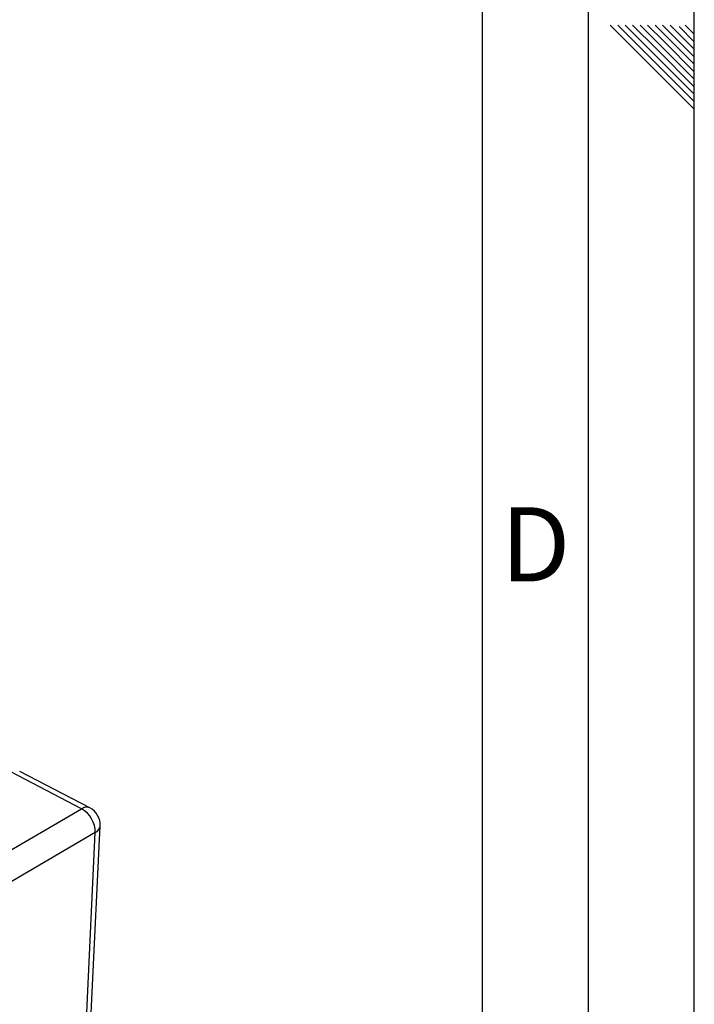
# Paper-space layout 'Blatt4' of a CAD drawing. Units: millimetres. Extents: x 0 to 420, y 0 to 297.
# Drawn here: x 388 to 420, y 102 to 148 of the extents above; entities that cross this region are included whole.
import ezdxf

# ---------------------------------------------------------------- set-up
doc = ezdxf.new("R2010")
doc.units = ezdxf.units.MM
doc.layers.add('61', color=7, linetype='Continuous')
doc.layers.add('62', color=7, linetype='Continuous')
doc.styles.add('SLDTEXTSTYLE0', font='TXT', dxfattribs={"width": 0.75})

psp = doc.layouts.new('Blatt4')

# ---------------------------------------------------------------- linework, layer by layer
at = {"color": 7, "linetype": 'Continuous', "lineweight": 30}
for p, q in [((391.051, 111.04), (387.735, 112.768)), ((391.44, 111.087), (388.125, 112.812)), ((380.633, 104.981), (391.051, 111.04)), ((391.697, 109.922), (381.293, 103.838)), ((389.742, 68.925), (391.697, 109.922)), ((389.96, 69.262), (391.929, 110.236))]:
    psp.add_line(p, q, dxfattribs=at)
at = {"color": 1, "linetype": 'Continuous', "lineweight": 30}
for centre, radius, start, end in [((391.287, 110.718), 0.399, 67.4881, 126.2487), ((391.531, 110.287), 0.402, 294.4794, 352.6386)]:
    psp.add_arc(centre, radius, start, end, dxfattribs=at)
at = {"color": 7, "linetype": 'Continuous', "lineweight": 30}
for centre, radius, start, end in [((390.411, 109.925), 1.286, 359.8652, 60.1366), ((391.02, 110.28), 0.91, 357.2444, 62.5249)]:
    psp.add_arc(centre, radius, start, end, dxfattribs=at)
at = {"layer": '61'}
psp.add_line((420, 0), (420, 297), dxfattribs=at)
at = {"layer": '61', "color": 7, "linetype": 'Continuous', "lineweight": 30}
psp.add_line((415, 5), (415, 292), dxfattribs=at)
at = {"layer": '61', "color": 7, "linetype": 'Continuous'}
psp.add_line((410, 47.454), (410, 287), dxfattribs=at)
at = {"layer": '62', "color": 7, "linetype": 'Continuous'}
for p, q in [((416.025, 148.08), (417.686, 146.419)), ((416.379, 148.08), (417.863, 146.596)), ((416.732, 148.08), (418.04, 146.772)), ((417.086, 148.08), (418.216, 146.949)), ((417.439, 148.08), (418.393, 147.126)), ((417.793, 148.08), (418.57, 147.303)), ((418.146, 148.08), (418.747, 147.48)), ((418.5, 148.08), (418.924, 147.656)), ((418.853, 148.08), (419.1, 147.833)), ((419.277, 148.01), (420, 147.287)), ((419.561, 148.08), (420, 147.641)), ((418.924, 147.656), (420, 146.58)), ((419.1, 147.833), (420, 146.934)), ((418.393, 147.126), (420, 145.519)), ((418.57, 147.303), (420, 145.873)), ((418.747, 147.48), (420, 146.226)), ((417.863, 146.596), (420, 144.459)), ((418.04, 146.772), (420, 144.812)), ((418.216, 146.949), (420, 145.166)), ((417.686, 146.419), (420, 144.105))]:
    psp.add_line(p, q, dxfattribs=at)

# ---------------------------------------------------------------- texts
at = {"layer": '62', "insert": (412.501, 125.29), "char_height": 3.5, "attachment_point": 2, "style": 'SLDTEXTSTYLE0'}
psp.add_mtext('D', dxfattribs=at)

doc.saveas('drawing.dxf')
